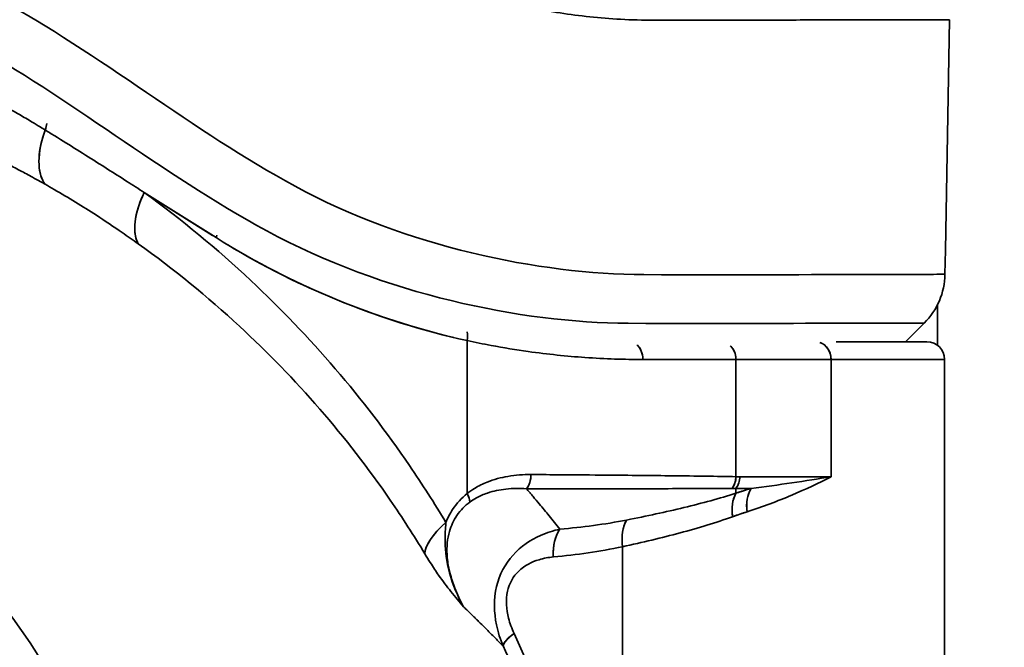
# Model space of a CAD drawing. Units: millimetres. Extents: x 31 to 2069, y 31 to 1460.
# Drawn here: x 678 to 706, y 1205 to 1223 of the extents above; entities that cross this region are included whole.
import ezdxf

# ---------------------------------------------------------------- set-up
doc = ezdxf.new("R2010")
doc.units = ezdxf.units.MM
doc.header["$LTSCALE"] = 5
for name, color, linetype, lineweight in [('Dimensions(ISO)', 7, 'Continuous', 18), ('Overlay(ISO)', 7, 'Continuous', 35), ('Visible Edges(ISO)', 7, 'Continuous', 35), ('Visible Tangent Edges(ISO)', 7, 'Continuous', 35)]:
    doc.layers.add(name, color=color, linetype=linetype, lineweight=lineweight)
doc.styles.add('VBG-RF-ISO', font='arial.ttf')
doc.dimstyles.new('VBG-RF-ISO', dxfattribs={"dimscale": 5, "dimtxt": 3.5, "dimasz": 4, "dimexe": 2, "dimexo": 1, "dimgap": 0.4, "dimtad": 1, "dimtoh": 1, "dimrnd": 1e-08, "dimtxsty": 'VBG-RF-ISO', "dimblk": 'Filled-1', "dimcen": 0.09, "dimdle": 12, "dimclrd": 7, "dimclre": 7, "dimclrt": 256, "dimazin": 2, "dimtfac": 1, "dimtmove": 0, "dimatfit": 3, "dimldrblk": 'Filled-1', "dimfxl": 1, "dimtolj": 1, "dimlwd": 15, "dimlwe": 15, "dimarcsym": 0})

# ---------------------------------------------------------------- blocks, each defined once
blk = doc.blocks.new('Filled-1')
at = {"color": 0}
for p, q in [((0, 0), (-1, 0.15625)), ((-1, 0.15625), (-1, -0.15625)), ((-1, 0), (0, 0)), ((-1, -0.15625), (0, 0))]:
    blk.add_line(p, q, dxfattribs=at)
at = {"color": 0, "flags": 128}
blk.add_lwpolyline([(-1, -0.15625), (0, 0), (-1, 0.15625), (-1, -0.15625)], dxfattribs=at)
at = {"color": 0}
blk.add_solid([(-1, -0.15625), (0, 0), (-1, 0.15625), (-1, -0.15625)], dxfattribs=at)
blk = doc.blocks.new('*D21')
at = {"layer": 'Defpoints', "color": 0, "linetype": 'Continuous', "transparency": 16777216}
for p in [(660.2, 1266.313), (902.01, 1266.313), (816.611, 1033.863)]:
    blk.add_point(p, dxfattribs=at)
at = {"layer": 'Dimensions(ISO)', "color": 7, "linetype": 'Continuous', "lineweight": 15, "transparency": 16777216}
for p, q in [((665.2, 1266.313), (912.01, 1266.313)), ((902.01, 1053.863), (902.01, 1246.313)), ((821.611, 1033.863), (912.01, 1033.863))]:
    blk.add_line(p, q, dxfattribs=at)
at = {"layer": 'Dimensions(ISO)', "color": 7, "linetype": 'Continuous', "lineweight": 15, "transparency": 16777216, "xscale": 20, "yscale": 20, "zscale": 20}
for p, rotation in [((902.01, 1266.313), 90), ((902.01, 1033.863), 270)]:
    blk.add_blockref('Filled-1', p, dxfattribs=dict(at, rotation=rotation))
at = {"layer": 'Dimensions(ISO)', "linetype": 'Continuous', "lineweight": 18, "transparency": 16777216, "insert": (882.128, 1130.696), "char_height": 17.5, "attachment_point": 1, "rotation": 90, "style": 'VBG-RF-ISO'}
blk.add_mtext('\\A1;232', dxfattribs=at)
blk = doc.blocks.new('*D26')
at = {"layer": 'Defpoints', "color": 0, "linetype": 'Continuous', "transparency": 16777216}
for p in [(596.88, 1308.957), (970.323, 1308.957), (816.611, 1033.863)]:
    blk.add_point(p, dxfattribs=at)
at = {"layer": 'Dimensions(ISO)', "color": 7, "linetype": 'Continuous', "lineweight": 15, "transparency": 16777216}
for p, q in [((601.88, 1308.957), (980.323, 1308.957)), ((970.323, 1053.863), (970.323, 1288.957)), ((821.611, 1033.863), (980.323, 1033.863))]:
    blk.add_line(p, q, dxfattribs=at)
at = {"layer": 'Dimensions(ISO)', "color": 7, "linetype": 'Continuous', "lineweight": 15, "transparency": 16777216, "xscale": 20, "yscale": 20, "zscale": 20}
for p, rotation in [((970.323, 1308.957), 90), ((970.323, 1033.863), 270)]:
    blk.add_blockref('Filled-1', p, dxfattribs=dict(at, rotation=rotation))
at = {"layer": 'Dimensions(ISO)', "linetype": 'Continuous', "lineweight": 18, "transparency": 16777216, "insert": (950.453, 1151.863), "char_height": 17.5, "attachment_point": 1, "rotation": 90, "style": 'VBG-RF-ISO'}
blk.add_mtext('\\A1;275', dxfattribs=at)
blk = doc.blocks.new('*D31')
at = {"layer": 'Defpoints', "color": 0, "linetype": 'Continuous', "transparency": 16777216}
for p in [(1141.881, 1090.26), (705.411, 1050.617), (659.38, 1033.863), (816.611, 1033.863)]:
    blk.add_point(p, dxfattribs=at)
at = {"layer": 'Dimensions(ISO)', "color": 7, "linetype": 'Continuous', "lineweight": 15, "transparency": 16777216}
for p, q in [((710.11, 1052.327), (1125.267, 1203.432)), ((821.611, 1033.863), (1155.166, 1033.863))]:
    blk.add_line(p, q, dxfattribs=at)
for start, end in [(22.35905, 24.71811), (0, 20), (355.28189, 357.64095)]:
    blk.add_arc((659.38, 1033.863), 485.787, start, end, dxfattribs=at)
at = {"layer": 'Dimensions(ISO)', "color": 7, "linetype": 'Continuous', "lineweight": 15, "transparency": 16777216, "xscale": 20, "yscale": 20, "zscale": 20}
for p, rotation in [((1115.87, 1200.012), 291.1795268642399), ((1145.166, 1033.863), 88.82047313576014)]:
    blk.add_blockref('Filled-1', p, dxfattribs=dict(at, rotation=rotation))
at = {"layer": 'Dimensions(ISO)', "linetype": 'Continuous', "lineweight": 18, "transparency": 16777216, "insert": (1131.933, 1269.533), "char_height": 17.5, "attachment_point": 2, "rotation": 296.5062, "style": 'VBG-RF-ISO'}
blk.add_mtext('\\A1;\\fArial|b0|i0;\\H12.4275;Drawbar eye angle\\P\\fArial|b0|i0;\\H17.5000;MAX ±20°', dxfattribs=at)

msp = doc.modelspace()

# ---------------------------------------------------------------- linework, layer by layer
at = {"layer": 'Overlay(ISO)'}
for p, q in [((703.905, 1216.451), (704.019, 1222.963)), ((681.378, 1218.017), (683.207, 1216.87)), ((703.893, 1215.771), (703.905, 1216.451)), ((703.68, 1214.906), (703.68, 1213.763)), ((702.779, 1213.863), (703.308, 1214.392)), ((700.824, 1213.863), (703.38, 1213.863)), ((690.4, 1209.792), (690.4, 1213.68)), ((697.873, 1213.363), (695.507, 1213.363)), ((697.99, 1213.198), (697.99, 1210.219)), ((698.124, 1213.363), (700.54, 1213.363)), ((700.674, 1213.198), (700.674, 1210.218)), ((703.871, 1213.363), (700.98, 1213.363)), ((703.88, 1139.207), (703.88, 1213.363)), ((700.545, 1210.052), (698.226, 1210.052)), ((697.99, 1209.715), (697.99, 1209.591)), ((698.011, 1209.721), (698.393, 1209.721))]:
    msp.add_line(p, q, dxfattribs=at)
for centre, radius, start, end in [((695.269, 1235.863), 22.5, 238.8667, 256.5197), ((701.893, 1215.806), 2, 315, 359), ((659.38, 1192.863), 22.469, 347.9621, 198.108), ((703.38, 1213.363), 0.5, 0, 90)]:
    msp.add_arc(centre, radius, start, end, dxfattribs=at)
for centre, major_axis, ratio, start_param, end_param in [((678.188, 1219.837), (0.266, 0.423), 0.51594, 5.068691, 5.464296), ((679.657, 1219.884), (-0.999, -1.733), 0.525149, 5.078613, 6.004573), ((682.436, 1218.081), (-1.175, -1.618), 0.498735, 5.10986, 6.010194), ((683.018, 1216.806), (0.266, 0.423), 0.51594, 5.033654, 5.179394), ((690.11, 1213.896), (0.108, 0.488), 0.570285, 4.865038, 5.349084), ((694.98, 1213.363), (0, -0.5), 0.76328, 1.61992, 2.504151), ((697.56, 1213.363), (0, 0.5), 0.860636, 4.757142, 5.562699), ((700.244, 1213.363), (0, 0.5), 0.860636, 4.777346, 5.946573), ((691.879, 1210.112), (0.003, 0.5), 0.64627, 3.837029, 4.670125), ((697.56, 1210.053), (0.009, 0.5), 0.860601, 4.034543, 4.691078), ((697.667, 1210.052), (0, -0.5), 0.860636, 0.884157, 1.534657), ((690.11, 1209.576), (-0.314, 0.389), 0.483843, 3.752629, 4.308455), ((680.234, 1182.936), (22.899, 26.493), 0.271195, 0.408605, 0.432631), ((699.06, 1209.06), (-0.292, 0.956), 0.742855, 0.64409, 1.31038), ((698.635, 1208.923), (-0.323, 0.947), 0.721095, 0.621113, 1.292443), ((680.88, 1182.274), (21.859, 26.567), 0.269255, 0.396375, 0.420401), ((695.391, 1208.073), (-0.205, 0.979), 0.596443, 0.618071, 1.403158), ((690.957, 1208.758), (-1.718, -1.024), 0.342094, 5.275674, 6.035556), ((693.437, 1207.784), (-0.092, 0.996), 0.603029, 0.651442, 1.469819), ((692.328, 1205.624), (-0.908, -0.418), 0.302653, 5.333154, 6.041363)]:
    msp.add_ellipse(centre, major_axis=major_axis, ratio=ratio, start_param=start_param, end_param=end_param, dxfattribs=at)
for points, knots in [([(704.019, 1222.963), (704.021, 1222.962), (703.921, 1222.962), (703.738, 1222.961), (703.554, 1222.961), (703.289, 1222.96), (702.961, 1222.959), (702.633, 1222.959), (702.243, 1222.958), (701.809, 1222.957), (701.327, 1222.957), (700.771, 1222.956), (700.158, 1222.955), (699.545, 1222.954), (698.875, 1222.952), (698.109, 1222.953), (697.344, 1222.954), (696.482, 1222.953), (695.694, 1222.951), (695.006, 1222.948), (694.432, 1222.985), (693.864, 1223.045), (693.296, 1223.105), (692.735, 1223.193), (692.244, 1223.291), (691.753, 1223.389), (691.321, 1223.498), (690.957, 1223.605), (690.485, 1223.743), (690.007, 1223.909), (689.525, 1224.103), (689.044, 1224.298), (688.573, 1224.519), (688.149, 1224.742), (687.725, 1224.966), (687.346, 1225.183), (686.845, 1225.517), (686.43, 1225.793), (685.922, 1226.13), (685.437, 1226.452), (684.952, 1226.775), (684.488, 1227.083), (684.026, 1227.39), (683.564, 1227.697), (683.105, 1228.002), (682.612, 1228.33), (681.368, 1229.156), (679.877, 1230.031), (678.416, 1230.763), (678.321, 1230.811), (678.226, 1230.858), (678.131, 1230.905)], [0, 0, 0, 0, 0.026775, 0.026775, 0.026775, 0.05355, 0.05355, 0.05355, 0.080325, 0.080325, 0.080325, 0.1100261, 0.1100261, 0.1100261, 0.1397271, 0.1397271, 0.1397271, 0.1694281, 0.1694281, 0.1694281, 0.1953983, 0.1953983, 0.1953983, 0.2213684, 0.2213684, 0.2213684, 0.2473386, 0.2473386, 0.2473386, 0.2810059, 0.2810059, 0.2810059, 0.3146731, 0.3146731, 0.3146731, 0.3483404, 0.3483404, 0.3483404, 0.3762126, 0.3762126, 0.3762126, 0.4040848, 0.4040848, 0.4040848, 0.431957, 0.431957, 0.431957, 0.5022242, 0.5022242, 0.5022242, 0.5068063, 0.5068063, 0.5068063, 0.5068063]), ([(703.893, 1215.771), (703.892, 1215.769), (703.104, 1215.767), (701.704, 1215.766), (700.234, 1215.764), (698.049, 1215.745), (695.392, 1215.76), (692.414, 1215.777), (688.687, 1216.552), (685.538, 1218.258), (682.658, 1219.817), (680.024, 1222), (677.144, 1223.562), (675.705, 1224.343), (674.225, 1225.011), (672.721, 1225.568), (670.315, 1226.458), (667.861, 1227.078), (665.147, 1227.445), (661.859, 1227.89), (658.368, 1227.894), (654.821, 1227.33), (650.153, 1226.588), (645.396, 1224.839), (641.205, 1222.167)], [-9.224589, -9.224589, -9.224589, -9.224589, -8.152286, -8.152286, -8.152286, -7.026567, -7.026567, -7.026567, -5.765368, -5.765368, -5.765368, -4.612294, -4.612294, -4.612294, -4.035757, -4.035757, -4.035757, -3.113299, -3.113299, -3.113299, -1.996109, -1.996109, -1.996109, -0.52598, -0.52598, -0.52598, -0.52598]), ([(639.918, 1219.654), (644.335, 1222.983), (649.604, 1225.134), (658.19, 1226.508), (661.534, 1226.51), (667.313, 1225.729), (669.704, 1225.123), (673.511, 1223.712), (674.949, 1223.062), (679.141, 1220.787), (681.718, 1218.635), (688.055, 1215.202), (691.911, 1214.406), (697.647, 1214.367), (699.71, 1214.388), (702.531, 1214.39), (703.305, 1214.391), (703.308, 1214.392)], [0.281081, 0.281081, 0.281081, 0.281081, 1.996109, 1.996109, 3.113299, 3.113299, 4.035757, 4.035757, 4.612294, 4.612294, 5.765368, 5.765368, 7.026567, 7.026567, 8.152286, 8.152286, 9.224589, 9.224589, 9.224589, 9.224589]), ([(678.482, 1219.847), (678.435, 1219.876), (678.389, 1219.904), (678.267, 1219.979), (678.192, 1220.024), (677.996, 1220.141), (677.876, 1220.212), (677.621, 1220.361), (677.486, 1220.438), (677.351, 1220.514)], [0, 0, 0, 0, 0.0192714, 0.0192714, 0.0501057, 0.0501057, 0.0994405, 0.0994405, 0.1541714, 0.1541714, 0.1541714, 0.1541714]), ([(681.277, 1218.081), (681.115, 1218.186), (680.953, 1218.29), (680.53, 1218.561), (680.27, 1218.727), (679.591, 1219.157), (679.173, 1219.419), (678.663, 1219.735), (678.573, 1219.791), (678.482, 1219.847)], [0, 0, 0, 0, 0.0674975, 0.0674975, 0.1754935, 0.1754935, 0.3482871, 0.3482871, 0.3855866, 0.3855866, 0.3855866, 0.3855866]), ([(677.393, 1218.9), (677.523, 1218.834), (677.652, 1218.766), (677.896, 1218.636), (678.012, 1218.573), (678.2, 1218.47), (678.272, 1218.431), (678.389, 1218.365), (678.434, 1218.34), (678.478, 1218.314)], [-0.1541714, -0.1541714, -0.1541714, -0.1541714, -0.0994405, -0.0994405, -0.0501057, -0.0501057, -0.0192714, -0.0192714, 0, 0, 0, 0]), ([(678.478, 1218.314), (678.565, 1218.265), (678.652, 1218.216), (679.139, 1217.933), (679.536, 1217.69), (680.175, 1217.278), (680.418, 1217.115), (680.811, 1216.845), (680.962, 1216.739), (681.111, 1216.632)], [-0.3855866, -0.3855866, -0.3855866, -0.3855866, -0.3482871, -0.3482871, -0.1754935, -0.1754935, -0.0674975, -0.0674975, 0, 0, 0, 0]), ([(689.798, 1208.758), (689.473, 1209.304), (689.13, 1209.84), (687.477, 1212.264), (685.971, 1214.021), (683.339, 1216.484), (682.332, 1217.315), (681.277, 1218.081)], [0.5332019, 0.5332019, 0.5332019, 0.5332019, 0.5940559, 0.5940559, 0.8138316, 0.8138316, 0.9381154, 0.9381154, 0.9381154, 0.9381154]), ([(681.111, 1216.632), (682.111, 1215.916), (683.066, 1215.138), (685.565, 1212.829), (686.996, 1211.178), (688.569, 1208.895), (688.894, 1208.39), (689.204, 1207.875)], [-0.9381154, -0.9381154, -0.9381154, -0.9381154, -0.8138316, -0.8138316, -0.5940559, -0.5940559, -0.5332019, -0.5332019, -0.5332019, -0.5332019]), ([(690.4, 1213.896), (690.626, 1213.847), (690.85, 1213.802), (691.428, 1213.694), (691.779, 1213.637), (692.675, 1213.511), (693.211, 1213.457), (694.298, 1213.38), (694.844, 1213.363), (695.361, 1213.363)], [0, 0, 0, 0, 0.0829439, 0.0829439, 0.2156543, 0.2156543, 0.4279907, 0.4279907, 0.6635515, 0.6635515, 0.6635515, 0.6635515]), ([(692.202, 1210.112), (691.988, 1210.114), (691.769, 1210.099), (691.353, 1210.028), (691.157, 1209.977), (690.843, 1209.851), (690.723, 1209.793), (690.537, 1209.678), (690.467, 1209.63), (690.4, 1209.576)], [0, 0, 0, 0, 0.0826521, 0.0826521, 0.1571554, 0.1571554, 0.20372, 0.20372, 0.2328228, 0.2328228, 0.2328228, 0.2328228]), ([(697.99, 1210.053), (697.449, 1210.062), (696.852, 1210.071), (695.618, 1210.085), (694.991, 1210.091), (693.914, 1210.101), (693.485, 1210.104), (692.768, 1210.109), (692.487, 1210.111), (692.202, 1210.112)], [0, 0, 0, 0, 0.3125939, 0.3125939, 0.5943686, 0.5943686, 0.7704778, 0.7704778, 0.8805461, 0.8805461, 0.8805461, 0.8805461]), ([(698.097, 1210.052), (698.085, 1210.052), (698.072, 1210.052), (698.048, 1210.052), (698.036, 1210.052), (698.018, 1210.053), (698.01, 1210.053), (697.999, 1210.053), (697.994, 1210.053), (697.99, 1210.053)], [0, 0, 0, 0, 0.0075008, 0.0075008, 0.01426208, 0.01426208, 0.01848788, 0.01848788, 0.021129, 0.021129, 0.021129, 0.021129]), ([(698.302, 1209.06), (698.748, 1209.202), (699.169, 1209.363), (699.96, 1209.699), (700.33, 1209.876), (700.674, 1210.052)], [0, 0, 0, 0, 0.2178722, 0.2178722, 0.4357444, 0.4357444, 0.4357444, 0.4357444]), ([(700.674, 1210.052), (700.315, 1209.993), (699.947, 1209.935), (699.193, 1209.822), (698.808, 1209.769), (698.415, 1209.721)], [-0.4357444, -0.4357444, -0.4357444, -0.4357444, -0.2178722, -0.2178722, 0, 0, 0, 0]), ([(690.4, 1209.576), (690.246, 1209.452), (690.103, 1209.3), (689.913, 1209.011), (689.849, 1208.888), (689.798, 1208.758)], [0, 0, 0, 0, 0.0677926, 0.0677926, 0.1109255, 0.1109255, 0.1109255, 0.1109255]), ([(690.476, 1209.335), (690.535, 1209.378), (690.596, 1209.417), (690.76, 1209.508), (690.865, 1209.554), (691.143, 1209.648), (691.317, 1209.683), (691.686, 1209.724), (691.881, 1209.725), (692.072, 1209.713)], [-0.2328228, -0.2328228, -0.2328228, -0.2328228, -0.20372, -0.20372, -0.1571554, -0.1571554, -0.0826521, -0.0826521, 0, 0, 0, 0]), ([(692.072, 1209.713), (692.356, 1209.713), (692.637, 1209.713), (693.353, 1209.713), (693.781, 1209.713), (694.86, 1209.713), (695.488, 1209.713), (696.729, 1209.715), (697.331, 1209.717), (697.879, 1209.72)], [-0.8805461, -0.8805461, -0.8805461, -0.8805461, -0.7704778, -0.7704778, -0.5943686, -0.5943686, -0.3125939, -0.3125939, 0, 0, 0, 0]), ([(693.02, 1208.571), (692.919, 1208.697), (692.816, 1208.822), (692.622, 1209.059), (692.53, 1209.17), (692.378, 1209.351), (692.32, 1209.421), (692.248, 1209.506), (692.235, 1209.521), (692.201, 1209.562), (692.18, 1209.586), (692.13, 1209.645), (692.101, 1209.679), (692.072, 1209.713)], [0.1060622, 0.1060622, 0.1060622, 0.1060622, 0.2120796, 0.2120796, 0.305969, 0.305969, 0.3646499, 0.3646499, 0.3777495, 0.3777495, 0.398709, 0.398709, 0.4271998, 0.4271998, 0.4271998, 0.4271998]), ([(697.99, 1209.584), (697.528, 1209.438), (697.038, 1209.305), (696.007, 1209.056), (695.466, 1208.94), (694.902, 1208.828)], [0, 0, 0, 0, 0.2242671, 0.2242671, 0.4485342, 0.4485342, 0.4485342, 0.4485342]), ([(697.879, 1209.72), (697.883, 1209.72), (697.888, 1209.72), (697.9, 1209.72), (697.908, 1209.72), (697.927, 1209.72), (697.939, 1209.72), (697.964, 1209.721), (697.977, 1209.721), (697.99, 1209.721)], [-0.021129, -0.021129, -0.021129, -0.021129, -0.01848788, -0.01848788, -0.01426208, -0.01426208, -0.0075008, -0.0075008, 0, 0, 0, 0]), ([(690.294, 1206.38), (690.203, 1206.55), (690.121, 1206.725), (689.97, 1207.116), (689.905, 1207.334), (689.842, 1207.693), (689.828, 1207.834), (689.827, 1208.044), (689.831, 1208.113), (689.848, 1208.292), (689.868, 1208.4), (689.945, 1208.671), (690.018, 1208.824), (690.212, 1209.107), (690.339, 1209.233), (690.476, 1209.335)], [-0.3819302, -0.3819302, -0.3819302, -0.3819302, -0.3150924, -0.3150924, -0.2387064, -0.2387064, -0.1909651, -0.1909651, -0.1670945, -0.1670945, -0.1289014, -0.1289014, -0.0677926, -0.0677926, 0, 0, 0, 0]), ([(690.294, 1206.38), (690.134, 1206.673), (689.992, 1206.997), (689.813, 1207.646), (689.779, 1207.96), (689.774, 1208.345), (689.78, 1208.467), (689.79, 1208.64), (689.794, 1208.701), (689.798, 1208.758)], [-0.0012701, -0.0012701, -0.0012701, -0.0012701, 0.0944061, 0.0944061, 0.1806495, 0.1806495, 0.2345516, 0.2345516, 0.2682404, 0.2682404, 0.2682404, 0.2682404]), ([(694.902, 1208.828), (694.592, 1208.767), (694.279, 1208.716), (693.651, 1208.631), (693.336, 1208.597), (693.02, 1208.571)], [0, 0, 0, 0, 0.1235543, 0.1235543, 0.2471085, 0.2471085, 0.2471085, 0.2471085]), ([(694.787, 1208.073), (695.349, 1208.196), (695.892, 1208.325), (696.93, 1208.605), (697.426, 1208.755), (697.896, 1208.923)], [-0.4485342, -0.4485342, -0.4485342, -0.4485342, -0.2242671, -0.2242671, 0, 0, 0, 0]), ([(693.02, 1208.571), (692.836, 1208.53), (692.653, 1208.472), (692.194, 1208.268), (691.919, 1208.091), (691.478, 1207.596), (691.31, 1207.288), (691.143, 1206.587), (691.157, 1206.209), (691.271, 1205.658), (691.335, 1205.458), (691.413, 1205.27)], [0, 0, 0, 0, 0.0514145, 0.0514145, 0.1309121, 0.1309121, 0.201783, 0.201783, 0.2783722, 0.2783722, 0.3262405, 0.3262405, 0.3262405, 0.3262405]), ([(692.833, 1207.784), (693.16, 1207.814), (693.486, 1207.853), (694.138, 1207.948), (694.463, 1208.005), (694.787, 1208.073)], [-0.2471085, -0.2471085, -0.2471085, -0.2471085, -0.1235543, -0.1235543, 0, 0, 0, 0]), ([(689.204, 1207.875), (689.255, 1207.79), (689.307, 1207.706), (689.439, 1207.499), (689.518, 1207.38), (689.716, 1207.097), (689.83, 1206.948), (690.062, 1206.657), (690.179, 1206.517), (690.294, 1206.38)], [-0.2682404, -0.2682404, -0.2682404, -0.2682404, -0.2345516, -0.2345516, -0.1806495, -0.1806495, -0.0944061, -0.0944061, 0.0012701, 0.0012701, 0.0012701, 0.0012701]), ([(691.723, 1205.624), (691.66, 1205.762), (691.606, 1205.908), (691.504, 1206.303), (691.483, 1206.568), (691.588, 1207.041), (691.705, 1207.241), (692.022, 1207.547), (692.223, 1207.646), (692.561, 1207.748), (692.696, 1207.772), (692.833, 1207.784)], [-0.3262405, -0.3262405, -0.3262405, -0.3262405, -0.2783722, -0.2783722, -0.201783, -0.201783, -0.1309121, -0.1309121, -0.0514145, -0.0514145, 0, 0, 0, 0]), ([(690.294, 1206.38), (690.325, 1206.351), (690.355, 1206.321), (690.426, 1206.253), (690.465, 1206.214), (690.541, 1206.14), (690.576, 1206.105), (690.634, 1206.049), (690.656, 1206.027), (690.692, 1205.992), (690.706, 1205.978), (690.782, 1205.903), (690.844, 1205.842), (691.003, 1205.684), (691.1, 1205.586), (691.269, 1205.416), (691.341, 1205.343), (691.413, 1205.27)], [-0.4978633, -0.4978633, -0.4978633, -0.4978633, -0.4694471, -0.4694471, -0.4322441, -0.4322441, -0.398709, -0.398709, -0.3777495, -0.3777495, -0.3646499, -0.3646499, -0.305969, -0.305969, -0.2120796, -0.2120796, -0.1418692, -0.1418692, -0.1418692, -0.1418692]), ([(691.413, 1205.27), (691.588, 1204.891), (691.756, 1204.508), (693.39, 1200.543), (694.153, 1196.679), (694.143, 1190.399), (693.84, 1187.984), (693.249, 1185.641)], [-0.4273602, -0.4273602, -0.4273602, -0.4273602, -0.3855638, -0.3855638, 0.0016348, 0.0016348, 0.2436339, 0.2436339, 0.2436339, 0.2436339])]:
    msp.add_open_spline(points, degree=3, knots=knots, dxfattribs=at)
at = {"layer": 'Visible Edges(ISO)'}
for p, q in [((703.905, 1216.451), (704.019, 1222.963)), ((703.893, 1215.771), (703.905, 1216.451)), ((703.68, 1214.906), (703.68, 1213.763)), ((702.779, 1213.863), (703.308, 1214.392)), ((700.824, 1213.863), (703.38, 1213.863)), ((703.88, 1139.207), (703.88, 1213.363))]:
    msp.add_line(p, q, dxfattribs=at)
for centre, radius, start, end in [((701.893, 1215.806), 2, 315, 359), ((659.38, 1192.863), 22.469, 347.9621, 198.108), ((703.38, 1213.363), 0.5, 0, 90)]:
    msp.add_arc(centre, radius, start, end, dxfattribs=at)
msp.add_open_spline([(704.019, 1222.963), (704.021, 1222.962), (703.921, 1222.962), (703.738, 1222.961), (703.554, 1222.961), (703.289, 1222.96), (702.961, 1222.959), (702.633, 1222.959), (702.243, 1222.958), (701.809, 1222.957), (701.327, 1222.957), (700.771, 1222.956), (700.158, 1222.955), (699.545, 1222.954), (698.875, 1222.952), (698.109, 1222.953), (697.344, 1222.954), (696.482, 1222.953), (695.694, 1222.951), (695.006, 1222.948), (694.432, 1222.985), (693.864, 1223.045), (693.296, 1223.105), (692.735, 1223.193), (692.244, 1223.291), (691.753, 1223.389), (691.321, 1223.498), (690.957, 1223.605), (690.485, 1223.743), (690.007, 1223.909), (689.525, 1224.103), (689.044, 1224.298), (688.573, 1224.519), (688.149, 1224.742), (687.725, 1224.966), (687.346, 1225.183), (686.845, 1225.517), (686.43, 1225.793), (685.922, 1226.13), (685.437, 1226.452), (684.952, 1226.775), (684.488, 1227.083), (684.026, 1227.39), (683.564, 1227.697), (683.105, 1228.002), (682.612, 1228.33), (681.368, 1229.156), (679.877, 1230.031), (678.416, 1230.763), (678.321, 1230.811), (678.226, 1230.858), (678.131, 1230.905)], degree=3, knots=[0, 0, 0, 0, 0.026775, 0.026775, 0.026775, 0.05355, 0.05355, 0.05355, 0.080325, 0.080325, 0.080325, 0.1100261, 0.1100261, 0.1100261, 0.1397271, 0.1397271, 0.1397271, 0.1694281, 0.1694281, 0.1694281, 0.1953983, 0.1953983, 0.1953983, 0.2213684, 0.2213684, 0.2213684, 0.2473386, 0.2473386, 0.2473386, 0.2810059, 0.2810059, 0.2810059, 0.3146731, 0.3146731, 0.3146731, 0.3483404, 0.3483404, 0.3483404, 0.3762126, 0.3762126, 0.3762126, 0.4040848, 0.4040848, 0.4040848, 0.431957, 0.431957, 0.431957, 0.5022242, 0.5022242, 0.5022242, 0.5068063, 0.5068063, 0.5068063, 0.5068063], dxfattribs=at)
at = {"layer": 'Visible Tangent Edges(ISO)'}
for p, q in [((681.277, 1218.081), (683.308, 1216.806)), ((690.4, 1209.576), (690.4, 1213.896)), ((697.99, 1213.363), (695.361, 1213.363)), ((697.99, 1213.363), (700.674, 1213.363)), ((697.99, 1213.363), (697.99, 1210.053)), ((703.88, 1213.363), (700.674, 1213.363)), ((700.674, 1213.363), (700.674, 1210.052)), ((700.674, 1210.052), (698.097, 1210.052)), ((697.99, 1209.721), (697.99, 1209.584)), ((697.99, 1209.721), (698.415, 1209.721)), ((694.787, 1150.502), (694.787, 1208.073))]:
    msp.add_line(p, q, dxfattribs=at)
msp.add_arc((695.269, 1235.863), 22.5, 237.886, 257.5004, dxfattribs=at)
for centre, major_axis, ratio, start_param, end_param in [((678.188, 1219.837), (0.266, 0.423), 0.51594, 5.046713, 5.486274), ((679.657, 1219.884), (-0.999, -1.733), 0.525149, 5.027171, 6.056015), ((682.436, 1218.081), (-1.175, -1.618), 0.498735, 5.059841, 6.060212), ((683.018, 1216.806), (0.266, 0.423), 0.51594, 5.025557, 5.187491), ((690.11, 1213.896), (0.108, 0.488), 0.570285, 4.838146, 5.375976), ((694.98, 1213.363), (0, -0.5), 0.76328, 1.570796, 2.553275), ((697.56, 1213.363), (0, 0.5), 0.860636, 4.712389, 5.607452), ((700.244, 1213.363), (0, 0.5), 0.860636, 4.712389, 6.01153), ((691.879, 1210.112), (0.003, 0.5), 0.64627, 3.790746, 4.716408), ((697.56, 1210.053), (0.009, 0.5), 0.860601, 3.998068, 4.727553), ((697.667, 1210.052), (0, -0.5), 0.860636, 0.848018, 1.570796), ((690.11, 1209.576), (-0.314, 0.389), 0.483843, 3.72175, 4.339334), ((698.635, 1208.923), (-0.323, 0.947), 0.721095, 0.583817, 1.329739), ((680.234, 1182.936), (22.899, 26.493), 0.271195, 0.407271, 0.433966), ((699.06, 1209.06), (-0.292, 0.956), 0.742855, 0.607074, 1.347396), ((680.88, 1182.274), (21.859, 26.567), 0.269255, 0.395041, 0.421736), ((690.957, 1208.758), (-1.718, -1.024), 0.342094, 5.233458, 6.077772), ((695.391, 1208.073), (-0.205, 0.979), 0.596443, 0.574455, 1.446774), ((693.437, 1207.784), (-0.092, 0.996), 0.603029, 0.605976, 1.515285), ((692.328, 1205.624), (-0.908, -0.418), 0.302653, 5.29381, 6.080708), ((663.39, 1192.863), (31.133, 0), 0.98895, 6.039551, 6.710546)]:
    msp.add_ellipse(centre, major_axis=major_axis, ratio=ratio, start_param=start_param, end_param=end_param, dxfattribs=at)
for points, knots in [([(703.893, 1215.771), (703.892, 1215.769), (703.104, 1215.767), (701.704, 1215.766), (700.234, 1215.764), (698.049, 1215.745), (695.392, 1215.76), (692.414, 1215.777), (688.687, 1216.552), (685.538, 1218.258), (682.658, 1219.817), (680.024, 1222), (677.144, 1223.562), (675.705, 1224.343), (674.225, 1225.011), (672.721, 1225.568), (670.315, 1226.458), (667.861, 1227.078), (665.147, 1227.445), (661.859, 1227.89), (658.368, 1227.894), (654.821, 1227.33), (650.153, 1226.588), (645.396, 1224.839), (641.205, 1222.167)], [-9.224589, -9.224589, -9.224589, -9.224589, -8.152286, -8.152286, -8.152286, -7.026567, -7.026567, -7.026567, -5.765368, -5.765368, -5.765368, -4.612294, -4.612294, -4.612294, -4.035757, -4.035757, -4.035757, -3.113299, -3.113299, -3.113299, -1.996109, -1.996109, -1.996109, -0.52598, -0.52598, -0.52598, -0.52598]), ([(639.918, 1219.654), (644.335, 1222.983), (649.604, 1225.134), (658.19, 1226.508), (661.534, 1226.51), (667.313, 1225.729), (669.704, 1225.123), (673.511, 1223.712), (674.949, 1223.062), (679.141, 1220.787), (681.718, 1218.635), (688.055, 1215.202), (691.911, 1214.406), (697.647, 1214.367), (699.71, 1214.388), (702.531, 1214.39), (703.305, 1214.391), (703.308, 1214.392)], [0.281081, 0.281081, 0.281081, 0.281081, 1.996109, 1.996109, 3.113299, 3.113299, 4.035757, 4.035757, 4.612294, 4.612294, 5.765368, 5.765368, 7.026567, 7.026567, 8.152286, 8.152286, 9.224589, 9.224589, 9.224589, 9.224589]), ([(678.482, 1219.847), (678.435, 1219.876), (678.389, 1219.904), (678.267, 1219.979), (678.192, 1220.024), (677.996, 1220.141), (677.876, 1220.212), (677.621, 1220.361), (677.486, 1220.438), (677.351, 1220.514)], [0, 0, 0, 0, 0.0192714, 0.0192714, 0.0501057, 0.0501057, 0.0994405, 0.0994405, 0.1541714, 0.1541714, 0.1541714, 0.1541714]), ([(681.277, 1218.081), (681.115, 1218.186), (680.953, 1218.29), (680.53, 1218.561), (680.27, 1218.727), (679.591, 1219.157), (679.173, 1219.419), (678.663, 1219.735), (678.573, 1219.791), (678.482, 1219.847)], [0, 0, 0, 0, 0.0674975, 0.0674975, 0.1754935, 0.1754935, 0.3482871, 0.3482871, 0.3855866, 0.3855866, 0.3855866, 0.3855866]), ([(677.393, 1218.9), (677.523, 1218.834), (677.652, 1218.766), (677.896, 1218.636), (678.012, 1218.573), (678.2, 1218.47), (678.272, 1218.431), (678.389, 1218.365), (678.434, 1218.34), (678.478, 1218.314)], [-0.1541714, -0.1541714, -0.1541714, -0.1541714, -0.0994405, -0.0994405, -0.0501057, -0.0501057, -0.0192714, -0.0192714, 0, 0, 0, 0]), ([(678.478, 1218.314), (678.565, 1218.265), (678.652, 1218.216), (679.139, 1217.933), (679.536, 1217.69), (680.175, 1217.278), (680.418, 1217.115), (680.811, 1216.845), (680.962, 1216.739), (681.111, 1216.632)], [-0.3855866, -0.3855866, -0.3855866, -0.3855866, -0.3482871, -0.3482871, -0.1754935, -0.1754935, -0.0674975, -0.0674975, 0, 0, 0, 0]), ([(689.798, 1208.758), (689.473, 1209.304), (689.13, 1209.84), (687.477, 1212.264), (685.971, 1214.021), (683.339, 1216.484), (682.332, 1217.315), (681.277, 1218.081)], [0.5332019, 0.5332019, 0.5332019, 0.5332019, 0.5940559, 0.5940559, 0.8138316, 0.8138316, 0.9381154, 0.9381154, 0.9381154, 0.9381154]), ([(681.111, 1216.632), (682.111, 1215.916), (683.066, 1215.138), (685.565, 1212.829), (686.996, 1211.178), (688.569, 1208.895), (688.894, 1208.39), (689.204, 1207.875)], [-0.9381154, -0.9381154, -0.9381154, -0.9381154, -0.8138316, -0.8138316, -0.5940559, -0.5940559, -0.5332019, -0.5332019, -0.5332019, -0.5332019]), ([(690.4, 1213.896), (690.626, 1213.847), (690.85, 1213.802), (691.428, 1213.694), (691.779, 1213.637), (692.675, 1213.511), (693.211, 1213.457), (694.298, 1213.38), (694.844, 1213.363), (695.361, 1213.363)], [0, 0, 0, 0, 0.0829439, 0.0829439, 0.2156543, 0.2156543, 0.4279907, 0.4279907, 0.6635515, 0.6635515, 0.6635515, 0.6635515]), ([(692.202, 1210.112), (691.988, 1210.114), (691.769, 1210.099), (691.353, 1210.028), (691.157, 1209.977), (690.843, 1209.851), (690.723, 1209.793), (690.537, 1209.678), (690.467, 1209.63), (690.4, 1209.576)], [0, 0, 0, 0, 0.0826521, 0.0826521, 0.1571554, 0.1571554, 0.20372, 0.20372, 0.2328228, 0.2328228, 0.2328228, 0.2328228]), ([(697.99, 1210.053), (697.449, 1210.062), (696.852, 1210.071), (695.618, 1210.085), (694.991, 1210.091), (693.914, 1210.101), (693.485, 1210.104), (692.768, 1210.109), (692.487, 1210.111), (692.202, 1210.112)], [0, 0, 0, 0, 0.3125939, 0.3125939, 0.5943686, 0.5943686, 0.7704778, 0.7704778, 0.8805461, 0.8805461, 0.8805461, 0.8805461]), ([(698.097, 1210.052), (698.085, 1210.052), (698.072, 1210.052), (698.048, 1210.052), (698.036, 1210.052), (698.018, 1210.053), (698.01, 1210.053), (697.999, 1210.053), (697.994, 1210.053), (697.99, 1210.053)], [0, 0, 0, 0, 0.0075008, 0.0075008, 0.01426208, 0.01426208, 0.01848788, 0.01848788, 0.021129, 0.021129, 0.021129, 0.021129]), ([(698.302, 1209.06), (698.748, 1209.202), (699.169, 1209.363), (699.96, 1209.699), (700.33, 1209.876), (700.674, 1210.052)], [0, 0, 0, 0, 0.2178722, 0.2178722, 0.4357444, 0.4357444, 0.4357444, 0.4357444]), ([(700.674, 1210.052), (700.315, 1209.993), (699.947, 1209.935), (699.193, 1209.822), (698.808, 1209.769), (698.415, 1209.721)], [-0.4357444, -0.4357444, -0.4357444, -0.4357444, -0.2178722, -0.2178722, 0, 0, 0, 0]), ([(690.4, 1209.576), (690.246, 1209.452), (690.103, 1209.3), (689.913, 1209.011), (689.849, 1208.888), (689.798, 1208.758)], [0, 0, 0, 0, 0.0677926, 0.0677926, 0.1109255, 0.1109255, 0.1109255, 0.1109255]), ([(690.476, 1209.335), (690.535, 1209.378), (690.596, 1209.417), (690.76, 1209.508), (690.865, 1209.554), (691.143, 1209.648), (691.317, 1209.683), (691.686, 1209.724), (691.881, 1209.725), (692.072, 1209.713)], [-0.2328228, -0.2328228, -0.2328228, -0.2328228, -0.20372, -0.20372, -0.1571554, -0.1571554, -0.0826521, -0.0826521, 0, 0, 0, 0]), ([(692.072, 1209.713), (692.356, 1209.713), (692.637, 1209.713), (693.353, 1209.713), (693.781, 1209.713), (694.86, 1209.713), (695.488, 1209.713), (696.729, 1209.715), (697.331, 1209.717), (697.879, 1209.72)], [-0.8805461, -0.8805461, -0.8805461, -0.8805461, -0.7704778, -0.7704778, -0.5943686, -0.5943686, -0.3125939, -0.3125939, 0, 0, 0, 0]), ([(693.02, 1208.571), (692.919, 1208.697), (692.816, 1208.822), (692.622, 1209.059), (692.53, 1209.17), (692.378, 1209.351), (692.32, 1209.421), (692.248, 1209.506), (692.235, 1209.521), (692.201, 1209.562), (692.18, 1209.586), (692.13, 1209.645), (692.101, 1209.679), (692.072, 1209.713)], [0.1060622, 0.1060622, 0.1060622, 0.1060622, 0.2120796, 0.2120796, 0.305969, 0.305969, 0.3646499, 0.3646499, 0.3777495, 0.3777495, 0.398709, 0.398709, 0.4271998, 0.4271998, 0.4271998, 0.4271998]), ([(697.99, 1209.584), (697.528, 1209.438), (697.038, 1209.305), (696.007, 1209.056), (695.466, 1208.94), (694.902, 1208.828)], [0, 0, 0, 0, 0.2242671, 0.2242671, 0.4485342, 0.4485342, 0.4485342, 0.4485342]), ([(697.879, 1209.72), (697.883, 1209.72), (697.888, 1209.72), (697.9, 1209.72), (697.908, 1209.72), (697.927, 1209.72), (697.939, 1209.72), (697.964, 1209.721), (697.977, 1209.721), (697.99, 1209.721)], [-0.021129, -0.021129, -0.021129, -0.021129, -0.01848788, -0.01848788, -0.01426208, -0.01426208, -0.0075008, -0.0075008, 0, 0, 0, 0]), ([(690.294, 1206.38), (690.203, 1206.55), (690.121, 1206.725), (689.97, 1207.116), (689.905, 1207.334), (689.842, 1207.693), (689.828, 1207.834), (689.827, 1208.044), (689.831, 1208.113), (689.848, 1208.292), (689.868, 1208.4), (689.945, 1208.671), (690.018, 1208.824), (690.212, 1209.107), (690.339, 1209.233), (690.476, 1209.335)], [-0.3819302, -0.3819302, -0.3819302, -0.3819302, -0.3150924, -0.3150924, -0.2387064, -0.2387064, -0.1909651, -0.1909651, -0.1670945, -0.1670945, -0.1289014, -0.1289014, -0.0677926, -0.0677926, 0, 0, 0, 0]), ([(690.294, 1206.38), (690.134, 1206.673), (689.992, 1206.997), (689.813, 1207.646), (689.779, 1207.96), (689.774, 1208.345), (689.78, 1208.467), (689.79, 1208.64), (689.794, 1208.701), (689.798, 1208.758)], [-0.0012701, -0.0012701, -0.0012701, -0.0012701, 0.0944061, 0.0944061, 0.1806495, 0.1806495, 0.2345516, 0.2345516, 0.2682404, 0.2682404, 0.2682404, 0.2682404]), ([(694.902, 1208.828), (694.592, 1208.767), (694.279, 1208.716), (693.651, 1208.631), (693.336, 1208.597), (693.02, 1208.571)], [0, 0, 0, 0, 0.1235543, 0.1235543, 0.2471085, 0.2471085, 0.2471085, 0.2471085]), ([(694.787, 1208.073), (695.349, 1208.196), (695.892, 1208.325), (696.93, 1208.605), (697.426, 1208.755), (697.896, 1208.923)], [-0.4485342, -0.4485342, -0.4485342, -0.4485342, -0.2242671, -0.2242671, 0, 0, 0, 0]), ([(693.02, 1208.571), (692.836, 1208.53), (692.653, 1208.472), (692.194, 1208.268), (691.919, 1208.091), (691.478, 1207.596), (691.31, 1207.288), (691.143, 1206.587), (691.157, 1206.209), (691.271, 1205.658), (691.335, 1205.458), (691.413, 1205.27)], [0, 0, 0, 0, 0.0514145, 0.0514145, 0.1309121, 0.1309121, 0.201783, 0.201783, 0.2783722, 0.2783722, 0.3262405, 0.3262405, 0.3262405, 0.3262405]), ([(692.833, 1207.784), (693.16, 1207.814), (693.486, 1207.853), (694.138, 1207.948), (694.463, 1208.005), (694.787, 1208.073)], [-0.2471085, -0.2471085, -0.2471085, -0.2471085, -0.1235543, -0.1235543, 0, 0, 0, 0]), ([(689.204, 1207.875), (689.255, 1207.79), (689.307, 1207.706), (689.439, 1207.499), (689.518, 1207.38), (689.716, 1207.097), (689.83, 1206.948), (690.062, 1206.657), (690.179, 1206.517), (690.294, 1206.38)], [-0.2682404, -0.2682404, -0.2682404, -0.2682404, -0.2345516, -0.2345516, -0.1806495, -0.1806495, -0.0944061, -0.0944061, 0.0012701, 0.0012701, 0.0012701, 0.0012701]), ([(691.723, 1205.624), (691.66, 1205.762), (691.606, 1205.908), (691.504, 1206.303), (691.483, 1206.568), (691.588, 1207.041), (691.705, 1207.241), (692.022, 1207.547), (692.223, 1207.646), (692.561, 1207.748), (692.696, 1207.772), (692.833, 1207.784)], [-0.3262405, -0.3262405, -0.3262405, -0.3262405, -0.2783722, -0.2783722, -0.201783, -0.201783, -0.1309121, -0.1309121, -0.0514145, -0.0514145, 0, 0, 0, 0]), ([(690.294, 1206.38), (690.325, 1206.351), (690.355, 1206.321), (690.426, 1206.253), (690.465, 1206.214), (690.541, 1206.14), (690.576, 1206.105), (690.634, 1206.049), (690.656, 1206.027), (690.692, 1205.992), (690.706, 1205.978), (690.782, 1205.903), (690.844, 1205.842), (691.003, 1205.684), (691.1, 1205.586), (691.269, 1205.416), (691.341, 1205.343), (691.413, 1205.27)], [-0.4978633, -0.4978633, -0.4978633, -0.4978633, -0.4694471, -0.4694471, -0.4322441, -0.4322441, -0.398709, -0.398709, -0.3777495, -0.3777495, -0.3646499, -0.3646499, -0.305969, -0.305969, -0.2120796, -0.2120796, -0.1418692, -0.1418692, -0.1418692, -0.1418692]), ([(691.413, 1205.27), (691.588, 1204.891), (691.756, 1204.508), (693.39, 1200.543), (694.153, 1196.679), (694.143, 1190.399), (693.84, 1187.984), (693.249, 1185.641)], [-0.4273602, -0.4273602, -0.4273602, -0.4273602, -0.3855638, -0.3855638, 0.0016348, 0.0016348, 0.2436339, 0.2436339, 0.2436339, 0.2436339])]:
    msp.add_open_spline(points, degree=3, knots=knots, dxfattribs=at)

# ---------------------------------------------------------------- dimensions: what is measured, and where the dimension line sits
at = {"layer": 'Dimensions(ISO)', "color": 7, "linetype": 'Continuous', "lineweight": 18}
dim = msp.add_angular_dim_3p(base=(1141.881, 1090.26), center=(659.38, 1033.863), p1=(816.611, 1033.863), p2=(705.411, 1050.617), text='\\fArial|b0|i0;\\H12.4275;Drawbar eye angle\\P\\fArial|b0|i0;\\H17.5000;MAX ±<>', dimstyle='VBG-RF-ISO', override={"dimgap": 0.4, "dimtoh": 0, "dimadec": 2, "dimtol": 0, "dimlim": 0, "dimtp": 0, "dimtm": 0, "dimtdec": 2, "dimtvp": -0.25}, dxfattribs=at)
dim.commit()
dim.dimension.update_dxf_attribs({"geometry": '*D31', "text_midpoint": (1094.103, 1250.667), "dimtype": 165})
for base, p2, angle, picture, middle in [((970.323, 1308.957), (596.88, 1308.957), 270, '*D26', (970.323, 1171.41)), ((902.01, 1266.313), (660.2, 1266.313), 90, '*D21', (902.01, 1150.088))]:
    dim = msp.add_linear_dim(base=base, p1=(816.611, 1033.863), p2=p2, angle=angle, dimstyle='VBG-RF-ISO', override={"dimgap": 0.4, "dimtoh": 0, "dimdec": 0, "dimtol": 0, "dimlim": 0, "dimtp": 0, "dimtm": 0, "dimtdec": 0, "dimtofl": 0, "dimatfit": 1}, dxfattribs=at)
    dim.commit()
    dim.dimension.update_dxf_attribs({"geometry": picture, "text_midpoint": middle, "dimtype": 160})

doc.saveas('drawing.dxf')
